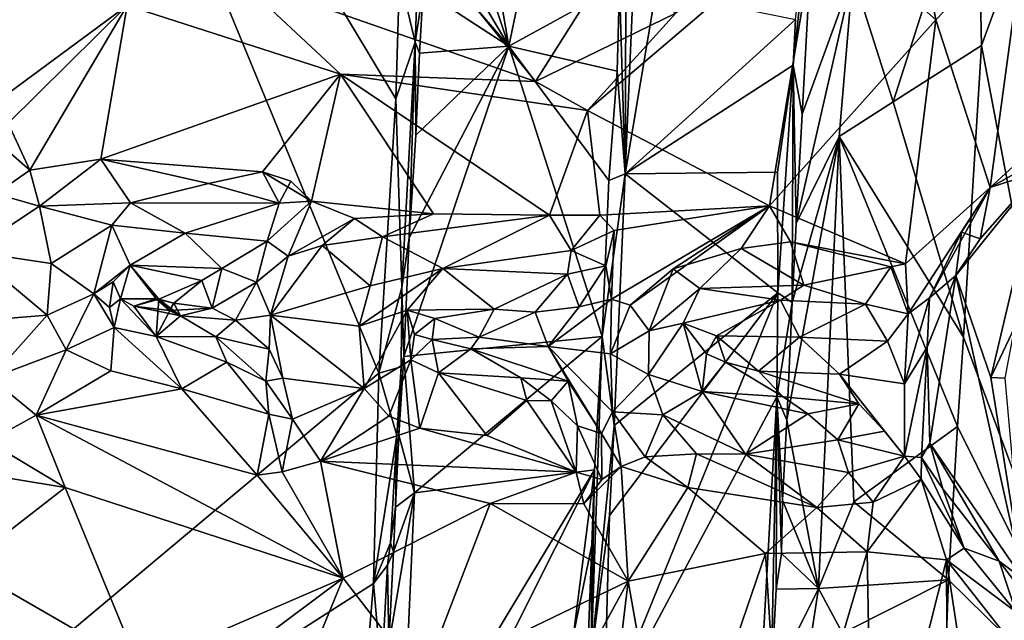
# Model space of a CAD drawing. Units: metres. Extents: x 23.8 to 32.3, y -6.2 to 19.6.
# Drawn here: x 28.5 to 30.4, y 4 to 5.2 of the extents above; entities that cross this region are included whole.
import ezdxf

# ---------------------------------------------------------------- set-up
doc = ezdxf.new("R2010")
doc.units = ezdxf.units.M

msp = doc.modelspace()

# ---------------------------------------------------------------- linework, layer by layer
at = {"layer": '1'}
for points in [[(27.1404, 2.8286, -1.2844), (28.3965, 6.3734, -1.3675), (29.1612, 4.521, -1.4657)], [(29.1612, 4.521, -1.4657), (28.3965, 6.3734, -1.3675), (29.1936, 5.0489, -1.4599)], [(28.3965, 6.3734, -1.3675), (29.2005, 5.2851, -1.4602), (29.1936, 5.0489, -1.4599)], [(29.4113, 5.1504, -1.3646), (29.2624, 5.5982, -1.3748), (29.2904, 5.8524, -1.3685)], [(29.4113, 5.1504, -1.3646), (29.2904, 5.8524, -1.3685), (29.5463, 5.797, -1.3759)], [(29.4113, 5.1504, -1.3646), (29.5463, 5.797, -1.3759), (29.6244, 5.2682, -1.3796)], [(29.255, 5.4149, -1.3747), (29.2624, 5.5982, -1.3748), (29.4113, 5.1504, -1.3646)], [(30.322, 5.1516, -1.386), (30.3133, 5.549, -1.3927), (30.4906, 5.6127, -1.2258)], [(30.322, 5.1516, -1.386), (30.4906, 5.6127, -1.2258), (30.5775, 3.8096, -1.0507)], [(29.9763, 5.0194, -1.3746), (29.9592, 5.1138, -1.4613), (30.0056, 5.547, -1.3719)], [(29.9592, 5.1138, -1.4613), (29.9638, 5.2018, -1.4646), (30.0056, 5.547, -1.3719)], [(30.0741, 5.2882, -1.3796), (29.9763, 5.0194, -1.3746), (30.0056, 5.547, -1.3719)], [(30.0741, 5.2882, -1.3796), (30.3133, 5.549, -1.3927), (30.1515, 5.0432, -1.4103)], [(30.1515, 5.0432, -1.4103), (30.3133, 5.549, -1.3927), (30.322, 5.1516, -1.386)], [(29.2311, 5.1581, -1.4413), (29.2005, 5.2851, -1.4602), (29.2454, 5.5159, -1.4491)], [(29.2462, 5.2582, -1.3757), (29.2311, 5.1581, -1.4413), (29.2454, 5.5159, -1.4491)], [(29.6354, 4.9044, -1.4779), (29.6376, 5.4088, -1.3867), (29.6584, 5.4395, -1.4754)], [(29.6354, 4.9044, -1.4779), (29.6584, 5.4395, -1.4754), (29.6946, 5.2573, -1.4843)], [(29.251, 5.3376, -1.3737), (29.255, 5.4149, -1.3747), (29.4113, 5.1504, -1.3646)], [(29.6244, 5.2682, -1.3796), (29.6376, 5.4088, -1.3867), (29.6354, 4.9044, -1.4779)], [(30.0057, 5.404, -0.6644), (30.2341, 5.2013, -0.6046), (30.1921, 5.4223, -0.5929)], [(30.1921, 5.4223, -0.5929), (30.2341, 5.2013, -0.6046), (30.4068, 5.3815, -0.4809)], [(29.7331, 5.2144, -0.7141), (29.5628, 5.0267, -0.7393), (30.0057, 5.404, -0.6644)], [(30.0057, 5.404, -0.6644), (29.5628, 5.0267, -0.7393), (29.9134, 4.843, -0.7147)], [(30.0057, 5.404, -0.6644), (29.9134, 4.843, -0.7147), (30.2341, 5.2013, -0.6046)], [(28.4271, 5.3803, -0.5342), (28.408, 5.0314, -0.5469), (28.6762, 5.229, -0.613)], [(30.4068, 5.3815, -0.4809), (30.2341, 5.2013, -0.6046), (30.3385, 4.8786, -0.5318)], [(30.4068, 5.3815, -0.4809), (30.3385, 4.8786, -0.5318), (30.5684, 5.088, -0.3251)], [(29.4113, 5.1504, -1.3646), (29.2462, 5.2582, -1.3757), (29.251, 5.3376, -1.3737)], [(29.3189, 5.2606, -0.6533), (29.463, 5.0823, -0.7148), (29.5957, 5.2928, -0.6704)], [(29.5957, 5.2928, -0.6704), (29.463, 5.0823, -0.7148), (29.7331, 5.2144, -0.7141)], [(28.6762, 5.229, -0.613), (29.087, 5.0966, -0.7044), (28.8874, 5.2834, -0.6279)], [(29.3189, 5.2606, -0.6533), (28.8874, 5.2834, -0.6279), (29.463, 5.0823, -0.7148)], [(28.8874, 5.2834, -0.6279), (29.087, 5.0966, -0.7044), (29.463, 5.0823, -0.7148)], [(29.1936, 5.0489, -1.4599), (29.2005, 5.2851, -1.4602), (29.2311, 5.1581, -1.4413)], [(29.9652, 4.8089, -1.3776), (30.0741, 5.2882, -1.3796), (30.0477, 4.9766, -1.3791)], [(29.9652, 4.8089, -1.3776), (29.9763, 5.0194, -1.3746), (30.0741, 5.2882, -1.3796)], [(30.0477, 4.9766, -1.3791), (30.0741, 5.2882, -1.3796), (30.1515, 5.0432, -1.4103)], [(29.2311, 5.1581, -1.4413), (29.2462, 5.2582, -1.3757), (29.2395, 5.1374, -1.3744)], [(29.2395, 5.1374, -1.3744), (29.2462, 5.2582, -1.3757), (29.4113, 5.1504, -1.3646)], [(29.4113, 5.1504, -1.3646), (29.6244, 5.2682, -1.3796), (29.6198, 5.1024, -1.3871)], [(29.6198, 5.1024, -1.3871), (29.6244, 5.2682, -1.3796), (29.6354, 4.9044, -1.4779)], [(29.6354, 4.9044, -1.4779), (29.6946, 5.2573, -1.4843), (29.9638, 5.2018, -1.4646)], [(28.408, 5.0314, -0.5469), (28.4468, 5.002, -0.5569), (28.6762, 5.229, -0.613)], [(28.6762, 5.229, -0.613), (28.4468, 5.002, -0.5569), (28.4886, 4.912, -0.5724)], [(28.6762, 5.229, -0.613), (28.4886, 4.912, -0.5724), (28.6252, 4.9329, -0.6088)], [(28.6762, 5.229, -0.613), (28.6252, 4.9329, -0.6088), (29.087, 5.0966, -0.7044)], [(29.463, 5.0823, -0.7148), (29.5628, 5.0267, -0.7393), (29.7331, 5.2144, -0.7141)], [(29.9592, 5.1138, -1.4613), (29.6354, 4.9044, -1.4779), (29.9638, 5.2018, -1.4646)], [(29.9134, 4.843, -0.7147), (30.1757, 4.7316, -0.619), (30.2341, 5.2013, -0.6046)], [(30.2341, 5.2013, -0.6046), (30.1757, 4.7316, -0.619), (30.3385, 4.8786, -0.5318)], [(29.2055, 4.6859, -1.4492), (29.1936, 5.0489, -1.4599), (29.2311, 5.1581, -1.4413)], [(29.2194, 4.7816, -1.3823), (29.2055, 4.6859, -1.4492), (29.2311, 5.1581, -1.4413)], [(29.2091, 4.5528, -1.3777), (29.2194, 4.7816, -1.3823), (29.4113, 5.1504, -1.3646)], [(29.2091, 4.5528, -1.3777), (29.4113, 5.1504, -1.3646), (29.5914, 4.5913, -1.3845)], [(29.2322, 4.9789, -1.3756), (29.2194, 4.7816, -1.3823), (29.2311, 5.1581, -1.4413)], [(29.2194, 4.7816, -1.3823), (29.2322, 4.9789, -1.3756), (29.4113, 5.1504, -1.3646)], [(29.2395, 5.1374, -1.3744), (29.2322, 4.9789, -1.3756), (29.2311, 5.1581, -1.4413)], [(29.2322, 4.9789, -1.3756), (29.2395, 5.1374, -1.3744), (29.4113, 5.1504, -1.3646)], [(29.5914, 4.5913, -1.3845), (29.4113, 5.1504, -1.3646), (29.6043, 4.892, -1.383)], [(29.6043, 4.892, -1.383), (29.4113, 5.1504, -1.3646), (29.6198, 5.1024, -1.3871)], [(30.1515, 5.0432, -1.4103), (30.322, 5.1516, -1.386), (30.2872, 4.5899, -1.3944)], [(30.2872, 4.5899, -1.3944), (30.322, 5.1516, -1.386), (30.5775, 3.8096, -1.0507)], [(29.6354, 4.9044, -1.4779), (29.6043, 4.892, -1.383), (29.6198, 5.1024, -1.3871)], [(29.6354, 4.9044, -1.4779), (29.9592, 5.1138, -1.4613), (29.9291, 4.9077, -1.4733)], [(29.9298, 4.6758, -1.4721), (29.9291, 4.9077, -1.4733), (29.9592, 5.1138, -1.4613)], [(29.9298, 4.6758, -1.4721), (29.9592, 5.1138, -1.4613), (29.957, 4.6567, -1.3783)], [(29.9592, 5.1138, -1.4613), (29.9652, 4.8089, -1.3776), (29.957, 4.6567, -1.3783)], [(29.9652, 4.8089, -1.3776), (29.9592, 5.1138, -1.4613), (29.9763, 5.0194, -1.3746)], [(28.6252, 4.9329, -0.6088), (28.9366, 4.9086, -0.6771), (29.087, 5.0966, -0.7044)], [(28.9366, 4.9086, -0.6771), (29.0316, 4.852, -0.6931), (29.087, 5.0966, -0.7044)], [(29.087, 5.0966, -0.7044), (29.0316, 4.852, -0.6931), (29.2664, 4.8279, -0.7237)], [(29.2664, 4.8279, -0.7237), (29.4896, 4.8251, -0.7317), (29.087, 5.0966, -0.7044)], [(29.5628, 5.0267, -0.7393), (29.087, 5.0966, -0.7044), (29.4896, 4.8251, -0.7317)], [(29.463, 5.0823, -0.7148), (29.087, 5.0966, -0.7044), (29.5628, 5.0267, -0.7393)], [(30.3385, 4.8786, -0.5318), (30.5373, 4.99, -0.2273), (30.5684, 5.088, -0.3251)], [(29.1612, 4.521, -1.4657), (29.1936, 5.0489, -1.4599), (29.2055, 4.6859, -1.4492)], [(29.5628, 5.0267, -0.7393), (29.4896, 4.8251, -0.7317), (29.5866, 4.8251, -0.7327)], [(29.5628, 5.0267, -0.7393), (29.5866, 4.8251, -0.7327), (29.9134, 4.843, -0.7147)], [(30.0477, 4.9766, -1.3791), (30.1515, 5.0432, -1.4103), (30.2872, 4.5899, -1.3944)], [(28.447, 4.9482, -0.5466), (28.4886, 4.912, -0.5724), (28.4468, 5.002, -0.5569)], [(30.3385, 4.8786, -0.5318), (30.4335, 4.909, -0.315), (30.5373, 4.99, -0.2273)], [(29.9471, 4.43, -1.3796), (29.957, 4.6567, -1.3783), (30.0477, 4.9766, -1.3791)], [(29.9471, 4.43, -1.3796), (30.0477, 4.9766, -1.3791), (30.0078, 4.1061, -1.3823)], [(30.0477, 4.9766, -1.3791), (29.957, 4.6567, -1.3783), (29.9652, 4.8089, -1.3776)], [(30.0078, 4.1061, -1.3823), (30.0477, 4.9766, -1.3791), (30.076, 4.2733, -1.4072)], [(30.076, 4.2733, -1.4072), (30.0477, 4.9766, -1.3791), (30.2757, 4.4183, -1.3974)], [(30.2757, 4.4183, -1.3974), (30.0477, 4.9766, -1.3791), (30.2872, 4.5899, -1.3944)], [(28.447, 4.9482, -0.5466), (28.4233, 4.8662, -0.5516), (28.4886, 4.912, -0.5724)], [(28.4886, 4.912, -0.5724), (28.5075, 4.8422, -0.5248), (28.6252, 4.9329, -0.6088)], [(28.6252, 4.9329, -0.6088), (28.5075, 4.8422, -0.5248), (28.6825, 4.8486, -0.5377)], [(28.9366, 4.9086, -0.6771), (28.6252, 4.9329, -0.6088), (28.8331, 4.886, -0.6425)], [(28.6252, 4.9329, -0.6088), (28.6825, 4.8486, -0.5377), (28.8331, 4.886, -0.6425)], [(28.4886, 4.912, -0.5724), (28.4233, 4.8662, -0.5516), (28.5075, 4.8422, -0.5248)], [(28.8331, 4.886, -0.6425), (28.9693, 4.8481, -0.6114), (28.9366, 4.9086, -0.6771)], [(28.9366, 4.9086, -0.6771), (28.9693, 4.8481, -0.6114), (28.9913, 4.8904, -0.6715)], [(28.9366, 4.9086, -0.6771), (28.9913, 4.8904, -0.6715), (29.0316, 4.852, -0.6931)], [(29.6146, 4.4198, -1.4798), (29.5914, 4.5913, -1.3845), (29.6354, 4.9044, -1.4779)], [(29.5914, 4.5913, -1.3845), (29.6043, 4.892, -1.383), (29.6354, 4.9044, -1.4779)], [(29.6146, 4.4198, -1.4798), (29.6354, 4.9044, -1.4779), (29.9298, 4.6758, -1.4721)], [(29.9298, 4.6758, -1.4721), (29.6354, 4.9044, -1.4779), (29.9291, 4.9077, -1.4733)], [(30.4335, 4.909, -0.315), (30.2725, 4.7089, -0.4239), (30.3401, 4.5122, -0.3604)], [(30.3194, 4.7794, -0.3989), (30.2725, 4.7089, -0.4239), (30.4335, 4.909, -0.315)], [(30.3385, 4.8786, -0.5318), (30.3194, 4.7794, -0.3989), (30.4335, 4.909, -0.315)], [(30.3401, 4.5122, -0.3604), (30.3859, 4.6099, -0.3015), (30.4335, 4.909, -0.315)], [(28.8331, 4.886, -0.6425), (28.6825, 4.8486, -0.5377), (28.9693, 4.8481, -0.6114)], [(28.9913, 4.8904, -0.6715), (28.9693, 4.8481, -0.6114), (29.0316, 4.852, -0.6931)], [(30.3385, 4.8786, -0.5318), (30.1757, 4.7316, -0.619), (30.1808, 4.6354, -0.6242)], [(30.3385, 4.8786, -0.5318), (30.1808, 4.6354, -0.6242), (30.2218, 4.666, -0.587)], [(30.3385, 4.8786, -0.5318), (30.2218, 4.666, -0.587), (30.2836, 4.7923, -0.5481)], [(30.2836, 4.7923, -0.5481), (30.3194, 4.7794, -0.3989), (30.3385, 4.8786, -0.5318)], [(28.4233, 4.8662, -0.5516), (28.3752, 4.7551, -0.5398), (28.5075, 4.8422, -0.5248)], [(28.5075, 4.8422, -0.5248), (28.3752, 4.7551, -0.5398), (28.5299, 4.7322, -0.4546)], [(28.6825, 4.8486, -0.5377), (28.5075, 4.8422, -0.5248), (28.6468, 4.8059, -0.4752)], [(28.5075, 4.8422, -0.5248), (28.5299, 4.7322, -0.4546), (28.6468, 4.8059, -0.4752)], [(28.6825, 4.8486, -0.5377), (28.6468, 4.8059, -0.4752), (28.7879, 4.7903, -0.5077)], [(28.6825, 4.8486, -0.5377), (28.7879, 4.7903, -0.5077), (28.9693, 4.8481, -0.6114)], [(28.9693, 4.8481, -0.6114), (28.7879, 4.7903, -0.5077), (28.9456, 4.775, -0.5841)], [(28.9693, 4.8481, -0.6114), (28.9456, 4.775, -0.5841), (29.0316, 4.852, -0.6931)], [(28.9456, 4.775, -0.5841), (28.9862, 4.7463, -0.6829), (29.0316, 4.852, -0.6931)], [(29.0316, 4.852, -0.6931), (28.9862, 4.7463, -0.6829), (29.1142, 4.8188, -0.7026)], [(29.0316, 4.852, -0.6931), (29.1142, 4.8188, -0.7026), (29.2664, 4.8279, -0.7237)], [(29.5866, 4.8251, -0.7327), (29.6143, 4.7955, -0.7335), (29.9134, 4.843, -0.7147)], [(29.6089, 4.6633, -0.737), (29.6453, 4.652, -0.7224), (29.9134, 4.843, -0.7147)], [(29.6143, 4.7955, -0.7335), (29.6089, 4.6633, -0.737), (29.9134, 4.843, -0.7147)], [(29.9134, 4.843, -0.7147), (29.6453, 4.652, -0.7224), (29.7281, 4.722, -0.7094)], [(29.9134, 4.843, -0.7147), (29.7281, 4.722, -0.7094), (29.8592, 4.7611, -0.7054)], [(29.9134, 4.843, -0.7147), (29.8592, 4.7611, -0.7054), (29.9537, 4.7739, -0.6959)], [(29.9134, 4.843, -0.7147), (29.9537, 4.7739, -0.6959), (30.1757, 4.7316, -0.619)], [(28.9862, 4.7463, -0.6829), (29.0521, 4.7667, -0.6874), (29.1142, 4.8188, -0.7026)], [(29.1142, 4.8188, -0.7026), (29.0521, 4.7667, -0.6874), (29.1681, 4.7834, -0.6747)], [(29.1142, 4.8188, -0.7026), (29.1681, 4.7834, -0.6747), (29.2664, 4.8279, -0.7237)], [(29.2664, 4.8279, -0.7237), (29.1681, 4.7834, -0.6747), (29.4896, 4.8251, -0.7317)], [(29.1681, 4.7834, -0.6747), (29.2843, 4.7227, -0.585), (29.4896, 4.8251, -0.7317)], [(29.4896, 4.8251, -0.7317), (29.2843, 4.7227, -0.585), (29.5317, 4.7571, -0.6441)], [(29.4896, 4.8251, -0.7317), (29.5317, 4.7571, -0.6441), (29.5866, 4.8251, -0.7327)], [(29.6143, 4.7955, -0.7335), (29.5866, 4.8251, -0.7327), (29.5317, 4.7571, -0.6441)], [(28.6468, 4.8059, -0.4752), (28.5299, 4.7322, -0.4546), (28.612, 4.6739, -0.4535)], [(28.6468, 4.8059, -0.4752), (28.612, 4.6739, -0.4535), (28.6818, 4.7286, -0.4719)], [(28.6468, 4.8059, -0.4752), (28.6818, 4.7286, -0.4719), (28.7879, 4.7903, -0.5077)], [(28.7879, 4.7903, -0.5077), (28.6818, 4.7286, -0.4719), (28.8584, 4.7223, -0.5322)], [(28.7879, 4.7903, -0.5077), (28.8584, 4.7223, -0.5322), (28.9456, 4.775, -0.5841)], [(29.0521, 4.7667, -0.6874), (29.1443, 4.6891, -0.5813), (29.1681, 4.7834, -0.6747)], [(29.1443, 4.6891, -0.5813), (29.2843, 4.7227, -0.585), (29.1681, 4.7834, -0.6747)], [(29.2194, 4.7816, -1.3823), (29.2091, 4.5528, -1.3777), (29.2055, 4.6859, -1.4492)], [(29.5317, 4.7571, -0.6441), (29.598, 4.7278, -0.7232), (29.6143, 4.7955, -0.7335)], [(29.6143, 4.7955, -0.7335), (29.598, 4.7278, -0.7232), (29.6089, 4.6633, -0.737)], [(30.2836, 4.7923, -0.5481), (30.2218, 4.666, -0.587), (30.2725, 4.7089, -0.4239)], [(30.2725, 4.7089, -0.4239), (30.3194, 4.7794, -0.3989), (30.2836, 4.7923, -0.5481)], [(28.8584, 4.7223, -0.5322), (28.9253, 4.6964, -0.6648), (28.9456, 4.775, -0.5841)], [(28.9253, 4.6964, -0.6648), (28.9862, 4.7463, -0.6829), (28.9456, 4.775, -0.5841)], [(28.9862, 4.7463, -0.6829), (28.952, 4.6328, -0.6735), (29.0521, 4.7667, -0.6874)], [(29.0521, 4.7667, -0.6874), (28.952, 4.6328, -0.6735), (29.1443, 4.6891, -0.5813)], [(29.7281, 4.722, -0.7094), (29.7791, 4.6838, -0.6166), (29.8592, 4.7611, -0.7054)], [(29.7791, 4.6838, -0.6166), (29.9794, 4.6902, -0.5775), (29.8592, 4.7611, -0.7054)], [(29.8592, 4.7611, -0.7054), (29.9794, 4.6902, -0.5775), (29.9537, 4.7739, -0.6959)], [(29.9537, 4.7739, -0.6959), (29.9794, 4.6902, -0.5775), (30.147, 4.7257, -0.6167)], [(30.1757, 4.7316, -0.619), (29.9537, 4.7739, -0.6959), (30.147, 4.7257, -0.6167)], [(28.3752, 4.7551, -0.5398), (28.3719, 4.6204, -0.5333), (28.5222, 4.6325, -0.4537)], [(28.3752, 4.7551, -0.5398), (28.5222, 4.6325, -0.4537), (28.5299, 4.7322, -0.4546)], [(28.9253, 4.6964, -0.6648), (28.952, 4.6328, -0.6735), (28.9862, 4.7463, -0.6829)], [(29.5317, 4.7571, -0.6441), (29.2843, 4.7227, -0.585), (29.5246, 4.7112, -0.6308)], [(29.5246, 4.7112, -0.6308), (29.598, 4.7278, -0.7232), (29.5317, 4.7571, -0.6441)], [(28.5299, 4.7322, -0.4546), (28.5222, 4.6325, -0.4537), (28.612, 4.6739, -0.4535)], [(28.6818, 4.7286, -0.4719), (28.612, 4.6739, -0.4535), (28.6491, 4.6965, -0.4787)], [(28.6491, 4.6965, -0.4787), (28.6631, 4.6637, -0.5576), (28.6818, 4.7286, -0.4719)], [(28.6631, 4.6637, -0.5576), (28.7319, 4.6638, -0.5802), (28.6818, 4.7286, -0.4719)], [(28.7319, 4.6638, -0.5802), (28.7369, 4.6633, -0.5729), (28.6818, 4.7286, -0.4719)], [(28.6818, 4.7286, -0.4719), (28.7369, 4.6633, -0.5729), (28.82, 4.6995, -0.5323)], [(28.8584, 4.7223, -0.5322), (28.6818, 4.7286, -0.4719), (28.82, 4.6995, -0.5323)], [(29.5246, 4.7112, -0.6308), (29.5469, 4.6483, -0.7252), (29.598, 4.7278, -0.7232)], [(29.598, 4.7278, -0.7232), (29.5469, 4.6483, -0.7252), (29.6089, 4.6633, -0.737)], [(29.9794, 4.6902, -0.5775), (30.0983, 4.6539, -0.577), (30.147, 4.7257, -0.6167)], [(30.147, 4.7257, -0.6167), (30.0983, 4.6539, -0.577), (30.1808, 4.6354, -0.6242)], [(30.147, 4.7257, -0.6167), (30.1808, 4.6354, -0.6242), (30.1757, 4.7316, -0.619)], [(28.82, 4.6995, -0.5323), (28.8398, 4.6461, -0.6468), (28.8584, 4.7223, -0.5322)], [(28.8584, 4.7223, -0.5322), (28.8398, 4.6461, -0.6468), (28.9253, 4.6964, -0.6648)], [(29.1443, 4.6891, -0.5813), (29.1232, 4.6115, -0.5591), (29.2843, 4.7227, -0.585)], [(29.1232, 4.6115, -0.5591), (29.2157, 4.6422, -0.5652), (29.2843, 4.7227, -0.585)], [(29.2843, 4.7227, -0.585), (29.2157, 4.6422, -0.5652), (29.383, 4.6438, -0.594)], [(29.2843, 4.7227, -0.585), (29.383, 4.6438, -0.594), (29.5246, 4.7112, -0.6308)], [(29.383, 4.6438, -0.594), (29.4624, 4.638, -0.6372), (29.5246, 4.7112, -0.6308)], [(29.4624, 4.638, -0.6372), (29.5469, 4.6483, -0.7252), (29.5246, 4.7112, -0.6308)], [(29.7281, 4.722, -0.7094), (29.6453, 4.652, -0.7224), (29.682, 4.6021, -0.6126)], [(29.7281, 4.722, -0.7094), (29.682, 4.6021, -0.6126), (29.7791, 4.6838, -0.6166)], [(30.2174, 4.5711, -0.4606), (30.2225, 4.3862, -0.4349), (30.2725, 4.7089, -0.4239)], [(30.2218, 4.666, -0.587), (30.2174, 4.5711, -0.4606), (30.2725, 4.7089, -0.4239)], [(30.2725, 4.7089, -0.4239), (30.2225, 4.3862, -0.4349), (30.4019, 4.1238, -0.287)], [(30.2725, 4.7089, -0.4239), (30.4019, 4.1238, -0.287), (30.3401, 4.5122, -0.3604)], [(28.6491, 4.6965, -0.4787), (28.612, 4.6739, -0.4535), (28.642, 4.6471, -0.4809)], [(28.642, 4.6471, -0.4809), (28.6631, 4.6637, -0.5576), (28.6491, 4.6965, -0.4787)], [(28.7369, 4.6633, -0.5729), (28.7661, 4.6559, -0.5843), (28.82, 4.6995, -0.5323)], [(28.82, 4.6995, -0.5323), (28.7661, 4.6559, -0.5843), (28.8398, 4.6461, -0.6468)], [(28.9253, 4.6964, -0.6648), (28.8398, 4.6461, -0.6468), (28.8852, 4.6226, -0.668)], [(28.9253, 4.6964, -0.6648), (28.8852, 4.6226, -0.668), (28.952, 4.6328, -0.6735)], [(28.952, 4.6328, -0.6735), (29.1232, 4.6115, -0.5591), (29.1443, 4.6891, -0.5813)], [(29.204, 4.5331, -1.444), (29.1612, 4.521, -1.4657), (29.2055, 4.6859, -1.4492)], [(29.2091, 4.5528, -1.3777), (29.204, 4.5331, -1.444), (29.2055, 4.6859, -1.4492)], [(29.7791, 4.6838, -0.6166), (29.9347, 4.6611, -0.5646), (29.9794, 4.6902, -0.5775)], [(29.9794, 4.6902, -0.5775), (29.9347, 4.6611, -0.5646), (30.0983, 4.6539, -0.577)], [(28.612, 4.6739, -0.4535), (28.5222, 4.6325, -0.4537), (28.5584, 4.5655, -0.4684)], [(28.612, 4.6739, -0.4535), (28.5584, 4.5655, -0.4684), (28.6512, 4.609, -0.4711)], [(28.642, 4.6471, -0.4809), (28.612, 4.6739, -0.4535), (28.6512, 4.609, -0.4711)], [(29.5944, 3.8512, -1.4902), (29.6055, 4.247, -1.489), (29.9298, 4.6758, -1.4721)], [(29.5944, 3.8512, -1.4902), (29.9298, 4.6758, -1.4721), (29.9277, 4.4751, -1.466)], [(29.6055, 4.247, -1.489), (29.6146, 4.4198, -1.4798), (29.9298, 4.6758, -1.4721)], [(29.7791, 4.6838, -0.6166), (29.682, 4.6021, -0.6126), (29.7474, 4.6172, -0.5857)], [(29.7791, 4.6838, -0.6166), (29.7474, 4.6172, -0.5857), (29.9347, 4.6611, -0.5646)], [(29.9277, 4.4751, -1.466), (29.9298, 4.6758, -1.4721), (29.957, 4.6567, -1.3783)], [(30.1808, 4.6354, -0.6242), (30.1739, 4.5005, -0.6209), (30.2218, 4.666, -0.587)], [(30.1739, 4.5005, -0.6209), (30.2174, 4.5711, -0.4606), (30.2218, 4.666, -0.587)], [(28.6631, 4.6637, -0.5576), (28.642, 4.6471, -0.4809), (28.6512, 4.609, -0.4711)], [(28.6512, 4.609, -0.4711), (28.7319, 4.5913, -0.4965), (28.6631, 4.6637, -0.5576)], [(28.6631, 4.6637, -0.5576), (28.6893, 4.6499, -0.5824), (28.7319, 4.6638, -0.5802)], [(28.6893, 4.6499, -0.5824), (28.6631, 4.6637, -0.5576), (28.7319, 4.5913, -0.4965)], [(28.7319, 4.6638, -0.5802), (28.6893, 4.6499, -0.5824), (28.7575, 4.6414, -0.5957)], [(28.7369, 4.6633, -0.5729), (28.6893, 4.6499, -0.5824), (28.7319, 4.5913, -0.4965)], [(28.7787, 4.6315, -0.579), (28.6893, 4.6499, -0.5824), (28.7369, 4.6633, -0.5729)], [(28.7787, 4.6315, -0.579), (28.7575, 4.6414, -0.5957), (28.6893, 4.6499, -0.5824)], [(28.7319, 4.6638, -0.5802), (28.7575, 4.6414, -0.5957), (28.7661, 4.6559, -0.5843)], [(28.7319, 4.6638, -0.5802), (28.7661, 4.6559, -0.5843), (28.7787, 4.6315, -0.579)], [(28.7787, 4.6315, -0.579), (28.7369, 4.6633, -0.5729), (28.7319, 4.6638, -0.5802)], [(28.7369, 4.6633, -0.5729), (28.7319, 4.5913, -0.4965), (28.7661, 4.6559, -0.5843)], [(28.7661, 4.6559, -0.5843), (28.7319, 4.5913, -0.4965), (28.7787, 4.6315, -0.579)], [(28.7575, 4.6414, -0.5957), (28.8398, 4.6461, -0.6468), (28.7661, 4.6559, -0.5843)], [(29.4624, 4.638, -0.6372), (29.487, 4.5722, -0.7424), (29.5469, 4.6483, -0.7252)], [(29.487, 4.5722, -0.7424), (29.6073, 4.5583, -0.711), (29.6089, 4.6633, -0.737)], [(29.5469, 4.6483, -0.7252), (29.487, 4.5722, -0.7424), (29.6089, 4.6633, -0.737)], [(29.6089, 4.6633, -0.737), (29.6073, 4.5583, -0.711), (29.6453, 4.652, -0.7224)], [(29.6453, 4.652, -0.7224), (29.6073, 4.5583, -0.711), (29.682, 4.6021, -0.6126)], [(29.7474, 4.6172, -0.5857), (29.8116, 4.5926, -0.5846), (29.9347, 4.6611, -0.5646)], [(29.8116, 4.5926, -0.5846), (29.9711, 4.5899, -0.5749), (29.9347, 4.6611, -0.5646)], [(29.9471, 4.43, -1.3796), (29.9277, 4.4751, -1.466), (29.957, 4.6567, -1.3783)], [(29.9347, 4.6611, -0.5646), (29.9711, 4.5899, -0.5749), (30.0983, 4.6539, -0.577)], [(30.0983, 4.6539, -0.577), (29.9711, 4.5899, -0.5749), (30.1407, 4.5823, -0.6339)], [(30.0983, 4.6539, -0.577), (30.1407, 4.5823, -0.6339), (30.1808, 4.6354, -0.6242)], [(28.3719, 4.6204, -0.5333), (28.4133, 4.5113, -0.5489), (28.5222, 4.6325, -0.4537)], [(28.5222, 4.6325, -0.4537), (28.4133, 4.5113, -0.5489), (28.5584, 4.5655, -0.4684)], [(28.7787, 4.6315, -0.579), (28.7319, 4.5913, -0.4965), (28.8468, 4.5907, -0.5417)], [(28.7575, 4.6414, -0.5957), (28.7787, 4.6315, -0.579), (28.8398, 4.6461, -0.6468)], [(28.8398, 4.6461, -0.6468), (28.7787, 4.6315, -0.579), (28.8852, 4.6226, -0.668)], [(28.7787, 4.6315, -0.579), (28.8468, 4.5907, -0.5417), (28.8852, 4.6226, -0.668)], [(28.8852, 4.6226, -0.668), (28.9495, 4.5669, -0.6751), (28.952, 4.6328, -0.6735)], [(28.9495, 4.5669, -0.6751), (28.9761, 4.5113, -0.6574), (28.952, 4.6328, -0.6735)], [(28.952, 4.6328, -0.6735), (28.9761, 4.5113, -0.6574), (29.1326, 4.4914, -0.5649)], [(28.952, 4.6328, -0.6735), (29.1326, 4.4914, -0.5649), (29.1232, 4.6115, -0.5591)], [(29.1232, 4.6115, -0.5591), (29.1326, 4.4914, -0.5649), (29.2157, 4.6422, -0.5652)], [(29.1326, 4.4914, -0.5649), (29.2227, 4.5468, -0.57), (29.2157, 4.6422, -0.5652)], [(29.2157, 4.6422, -0.5652), (29.2691, 4.6258, -0.597), (29.383, 4.6438, -0.594)], [(29.2157, 4.6422, -0.5652), (29.2227, 4.5468, -0.57), (29.2297, 4.595, -0.5825)], [(29.2157, 4.6422, -0.5652), (29.2297, 4.595, -0.5825), (29.2691, 4.6258, -0.597)], [(29.2691, 4.6258, -0.597), (29.3541, 4.5902, -0.6515), (29.383, 4.6438, -0.594)], [(29.383, 4.6438, -0.594), (29.3541, 4.5902, -0.6515), (29.4624, 4.638, -0.6372)], [(29.3541, 4.5902, -0.6515), (29.487, 4.5722, -0.7424), (29.4624, 4.638, -0.6372)], [(30.1407, 4.5823, -0.6339), (30.1739, 4.5005, -0.6209), (30.1808, 4.6354, -0.6242)], [(28.5584, 4.5655, -0.4684), (28.6448, 4.5251, -0.4861), (28.6512, 4.609, -0.4711)], [(28.6512, 4.609, -0.4711), (28.6448, 4.5251, -0.4861), (28.7816, 4.4907, -0.5142)], [(28.6512, 4.609, -0.4711), (28.7816, 4.4907, -0.5142), (28.7319, 4.5913, -0.4965)], [(28.9495, 4.5669, -0.6751), (28.8852, 4.6226, -0.668), (28.8468, 4.5907, -0.5417)], [(29.2297, 4.595, -0.5825), (29.2637, 4.5857, -0.645), (29.2691, 4.6258, -0.597)], [(29.2691, 4.6258, -0.597), (29.2637, 4.5857, -0.645), (29.3541, 4.5902, -0.6515)], [(29.682, 4.6021, -0.6126), (29.6804, 4.518, -0.592), (29.7474, 4.6172, -0.5857)], [(29.7474, 4.6172, -0.5857), (29.6804, 4.518, -0.592), (29.7836, 4.4854, -0.5754)], [(29.7474, 4.6172, -0.5857), (29.7836, 4.4854, -0.5754), (29.7922, 4.5581, -0.5964)], [(29.8116, 4.5926, -0.5846), (29.7474, 4.6172, -0.5857), (29.7922, 4.5581, -0.5964)], [(30.3401, 4.5122, -0.3604), (30.3675, 4.5109, -0.3106), (30.3859, 4.6099, -0.3015)], [(28.7319, 4.5913, -0.4965), (28.7816, 4.4907, -0.5142), (28.8685, 4.5423, -0.5266)], [(28.8468, 4.5907, -0.5417), (28.7319, 4.5913, -0.4965), (28.8685, 4.5423, -0.5266)], [(28.8468, 4.5907, -0.5417), (28.8685, 4.5423, -0.5266), (28.9436, 4.5056, -0.5907)], [(28.9495, 4.5669, -0.6751), (28.8468, 4.5907, -0.5417), (28.9436, 4.5056, -0.5907)], [(29.5914, 4.5913, -1.3845), (29.2294, 4.2905, -1.376), (29.2091, 4.5528, -1.3777)], [(29.2297, 4.595, -0.5825), (29.2227, 4.5468, -0.57), (29.2637, 4.5857, -0.645)], [(29.5767, 4.3344, -1.3888), (29.2294, 4.2905, -1.376), (29.5914, 4.5913, -1.3845)], [(29.3541, 4.5902, -0.6515), (29.2637, 4.5857, -0.645), (29.3384, 4.5674, -0.6313)], [(29.3541, 4.5902, -0.6515), (29.3384, 4.5674, -0.6313), (29.487, 4.5722, -0.7424)], [(29.5767, 4.3344, -1.3888), (29.5914, 4.5913, -1.3845), (29.5698, 3.9757, -1.4506)], [(29.5698, 3.9757, -1.4506), (29.5914, 4.5913, -1.3845), (29.6146, 4.4198, -1.4798)], [(29.6073, 4.5583, -0.711), (29.6804, 4.518, -0.592), (29.682, 4.6021, -0.6126)], [(29.8116, 4.5926, -0.5846), (29.7922, 4.5581, -0.5964), (29.8287, 4.5422, -0.6415)], [(29.8116, 4.5926, -0.5846), (29.8921, 4.5249, -0.6487), (29.9711, 4.5899, -0.5749)], [(29.8921, 4.5249, -0.6487), (29.8116, 4.5926, -0.5846), (29.8287, 4.5422, -0.6415)], [(29.2637, 4.5857, -0.645), (29.2227, 4.5468, -0.57), (29.2758, 4.5217, -0.5757)], [(29.2637, 4.5857, -0.645), (29.2758, 4.5217, -0.5757), (29.3384, 4.5674, -0.6313)], [(29.487, 4.5722, -0.7424), (29.3384, 4.5674, -0.6313), (29.5256, 4.5056, -0.7211)], [(29.487, 4.5722, -0.7424), (29.6111, 4.4461, -0.7169), (29.6073, 4.5583, -0.711)], [(29.5896, 4.4048, -0.7163), (29.487, 4.5722, -0.7424), (29.5256, 4.5056, -0.7211)], [(29.487, 4.5722, -0.7424), (29.5896, 4.4048, -0.7163), (29.6111, 4.4461, -0.7169)], [(29.9711, 4.5899, -0.5749), (29.8921, 4.5249, -0.6487), (30.0486, 4.5192, -0.6699)], [(29.9711, 4.5899, -0.5749), (30.0486, 4.5192, -0.6699), (30.1407, 4.5823, -0.6339)], [(30.0486, 4.5192, -0.6699), (30.1739, 4.5005, -0.6209), (30.1407, 4.5823, -0.6339)], [(30.1739, 4.5005, -0.6209), (30.1738, 4.3608, -0.6148), (30.2174, 4.5711, -0.4606)], [(30.2174, 4.5711, -0.4606), (30.1738, 4.3608, -0.6148), (30.2066, 4.3581, -0.5847)], [(30.2174, 4.5711, -0.4606), (30.2066, 4.3581, -0.5847), (30.2225, 4.3862, -0.4349)], [(30.2757, 4.4183, -1.3974), (30.2872, 4.5899, -1.3944), (30.5775, 3.8096, -1.0507)], [(28.5584, 4.5655, -0.4684), (28.4133, 4.5113, -0.5489), (28.5007, 4.4401, -0.5722)], [(28.5584, 4.5655, -0.4684), (28.5007, 4.4401, -0.5722), (28.6448, 4.5251, -0.4861)], [(28.9495, 4.5669, -0.6751), (28.9436, 4.5056, -0.5907), (28.9761, 4.5113, -0.6574)], [(29.2091, 4.5528, -1.3777), (29.1993, 4.4013, -1.3838), (29.204, 4.5331, -1.444)], [(29.2294, 4.2905, -1.376), (29.1993, 4.4013, -1.3838), (29.2091, 4.5528, -1.3777)], [(29.3384, 4.5674, -0.6313), (29.2758, 4.5217, -0.5757), (29.4347, 4.512, -0.6071)], [(29.5256, 4.5056, -0.7211), (29.3384, 4.5674, -0.6313), (29.4347, 4.512, -0.6071)], [(29.6073, 4.5583, -0.711), (29.6111, 4.4461, -0.7169), (29.6804, 4.518, -0.592)], [(29.7922, 4.5581, -0.5964), (29.7836, 4.4854, -0.5754), (29.8287, 4.5422, -0.6415)], [(28.8685, 4.5423, -0.5266), (28.7816, 4.4907, -0.5142), (28.9494, 4.4417, -0.5798)], [(28.9436, 4.5056, -0.5907), (28.8685, 4.5423, -0.5266), (28.9494, 4.4417, -0.5798)], [(29.1326, 4.4914, -0.5649), (29.1803, 4.438, -0.5781), (29.2227, 4.5468, -0.57)], [(29.1803, 4.438, -0.5781), (29.2397, 4.4147, -0.5874), (29.2227, 4.5468, -0.57)], [(29.2227, 4.5468, -0.57), (29.2397, 4.4147, -0.5874), (29.2758, 4.5217, -0.5757)], [(29.7836, 4.4854, -0.5754), (29.9396, 4.4751, -0.5845), (29.8287, 4.5422, -0.6415)], [(29.8921, 4.5249, -0.6487), (29.8287, 4.5422, -0.6415), (29.9396, 4.4751, -0.5845)], [(27.1404, 2.8286, -1.2844), (29.1612, 4.521, -1.4657), (29.151, 4.1155, -1.4661)], [(28.6448, 4.5251, -0.4861), (28.5007, 4.4401, -0.5722), (28.7816, 4.4907, -0.5142)], [(29.151, 4.1155, -1.4661), (29.1612, 4.521, -1.4657), (29.1955, 4.4011, -1.4449)], [(29.1955, 4.4011, -1.4449), (29.1612, 4.521, -1.4657), (29.204, 4.5331, -1.444)], [(29.1993, 4.4013, -1.3838), (29.1955, 4.4011, -1.4449), (29.204, 4.5331, -1.444)], [(29.2758, 4.5217, -0.5757), (29.2397, 4.4147, -0.5874), (29.3692, 4.4006, -0.5937)], [(29.2758, 4.5217, -0.5757), (29.3692, 4.4006, -0.5937), (29.4459, 4.4679, -0.5899)], [(29.4347, 4.512, -0.6071), (29.2758, 4.5217, -0.5757), (29.4459, 4.4679, -0.5899)], [(29.6804, 4.518, -0.592), (29.6111, 4.4461, -0.7169), (29.7078, 4.4404, -0.6007)], [(29.6804, 4.518, -0.592), (29.7078, 4.4404, -0.6007), (29.7836, 4.4854, -0.5754)], [(29.8921, 4.5249, -0.6487), (29.9396, 4.4751, -0.5845), (30.0854, 4.4617, -0.6292)], [(29.8921, 4.5249, -0.6487), (30.0854, 4.4617, -0.6292), (30.0486, 4.5192, -0.6699)], [(30.0486, 4.5192, -0.6699), (30.0854, 4.4617, -0.6292), (30.1348, 4.409, -0.6182)], [(30.0486, 4.5192, -0.6699), (30.1348, 4.409, -0.6182), (30.1738, 4.3608, -0.6148)], [(30.0486, 4.5192, -0.6699), (30.1738, 4.3608, -0.6148), (30.1739, 4.5005, -0.6209)], [(28.4133, 4.5113, -0.5489), (28.4084, 4.3894, -0.5421), (28.5007, 4.4401, -0.5722)], [(28.9761, 4.5113, -0.6574), (28.9436, 4.5056, -0.5907), (28.9946, 4.4323, -0.672)], [(28.9436, 4.5056, -0.5907), (28.9494, 4.4417, -0.5798), (28.9946, 4.4323, -0.672)], [(28.9761, 4.5113, -0.6574), (28.9946, 4.4323, -0.672), (29.1326, 4.4914, -0.5649)], [(29.4347, 4.512, -0.6071), (29.4459, 4.4679, -0.5899), (29.4927, 4.4673, -0.619)], [(29.4347, 4.512, -0.6071), (29.4927, 4.4673, -0.619), (29.5256, 4.5056, -0.7211)], [(29.5256, 4.5056, -0.7211), (29.4927, 4.4673, -0.619), (29.5437, 4.4196, -0.6486)], [(29.5256, 4.5056, -0.7211), (29.5437, 4.4196, -0.6486), (29.5896, 4.4048, -0.7163)], [(30.3675, 4.5109, -0.3106), (30.3401, 4.5122, -0.3604), (30.4019, 4.1238, -0.287)], [(28.5007, 4.4401, -0.5722), (28.9264, 4.3246, -0.6538), (28.7816, 4.4907, -0.5142)], [(28.7816, 4.4907, -0.5142), (28.9264, 4.3246, -0.6538), (28.9494, 4.4417, -0.5798)], [(28.9946, 4.4323, -0.672), (29.0483, 4.3516, -0.6895), (29.1326, 4.4914, -0.5649)], [(29.1326, 4.4914, -0.5649), (29.0483, 4.3516, -0.6895), (29.1803, 4.438, -0.5781)], [(29.7836, 4.4854, -0.5754), (29.7078, 4.4404, -0.6007), (29.8676, 4.3649, -0.5903)], [(29.7836, 4.4854, -0.5754), (29.8676, 4.3649, -0.5903), (29.9874, 4.4423, -0.5623)], [(29.9396, 4.4751, -0.5845), (29.7836, 4.4854, -0.5754), (29.9874, 4.4423, -0.5623)], [(29.4459, 4.4679, -0.5899), (29.3692, 4.4006, -0.5937), (29.5409, 4.3303, -0.651)], [(29.4459, 4.4679, -0.5899), (29.5409, 4.3303, -0.651), (29.4927, 4.4673, -0.619)], [(29.4927, 4.4673, -0.619), (29.5409, 4.3303, -0.651), (29.5437, 4.4196, -0.6486)], [(29.9028, 4.0283, -1.471), (29.5944, 3.8512, -1.4902), (29.9277, 4.4751, -1.466)], [(29.9028, 4.0283, -1.471), (29.9277, 4.4751, -1.466), (29.917, 3.9229, -1.386)], [(29.917, 3.9229, -1.386), (29.9277, 4.4751, -1.466), (29.9266, 4.1051, -1.3822)], [(29.9266, 4.1051, -1.3822), (29.9277, 4.4751, -1.466), (29.9368, 4.1734, -1.3772)], [(29.9368, 4.1734, -1.3772), (29.9277, 4.4751, -1.466), (29.9385, 4.2762, -1.3807)], [(29.9385, 4.2762, -1.3807), (29.9277, 4.4751, -1.466), (29.9471, 4.43, -1.3796)], [(30.0854, 4.4617, -0.6292), (29.9396, 4.4751, -0.5845), (29.9874, 4.4423, -0.5623)], [(29.9874, 4.4423, -0.5623), (30.045, 4.3922, -0.5618), (30.0854, 4.4617, -0.6292)], [(30.0854, 4.4617, -0.6292), (30.045, 4.3922, -0.5618), (30.1348, 4.409, -0.6182)], [(28.5007, 4.4401, -0.5722), (28.4084, 4.3894, -0.5421), (28.5569, 4.3006, -0.6035)], [(28.5007, 4.4401, -0.5722), (28.5569, 4.3006, -0.6035), (29.0923, 4.126, -0.7152)], [(28.5007, 4.4401, -0.5722), (29.0923, 4.126, -0.7152), (28.9264, 4.3246, -0.6538)], [(28.9494, 4.4417, -0.5798), (28.9264, 4.3246, -0.6538), (28.9746, 4.3307, -0.671)], [(28.9494, 4.4417, -0.5798), (28.9746, 4.3307, -0.671), (28.9946, 4.4323, -0.672)], [(29.5896, 4.4048, -0.7163), (29.6281, 4.3412, -0.7251), (29.6111, 4.4461, -0.7169)], [(29.6111, 4.4461, -0.7169), (29.6281, 4.3412, -0.7251), (29.6742, 4.36, -0.6979)], [(29.6111, 4.4461, -0.7169), (29.6742, 4.36, -0.6979), (29.7078, 4.4404, -0.6007)], [(29.7078, 4.4404, -0.6007), (29.6742, 4.36, -0.6979), (29.7729, 4.3655, -0.6243)], [(29.7078, 4.4404, -0.6007), (29.7729, 4.3655, -0.6243), (29.8676, 4.3649, -0.5903)], [(29.8676, 4.3649, -0.5903), (30.045, 4.3922, -0.5618), (29.9874, 4.4423, -0.5623)], [(28.9946, 4.4323, -0.672), (28.9746, 4.3307, -0.671), (29.0483, 4.3516, -0.6895)], [(29.1803, 4.438, -0.5781), (29.0483, 4.3516, -0.6895), (29.2397, 4.4147, -0.5874)], [(29.5437, 4.4196, -0.6486), (29.5409, 4.3303, -0.651), (29.5907, 4.3162, -0.7107)], [(29.5437, 4.4196, -0.6486), (29.5907, 4.3162, -0.7107), (29.5896, 4.4048, -0.7163)], [(29.6055, 4.247, -1.489), (29.5698, 3.9757, -1.4506), (29.6146, 4.4198, -1.4798)], [(29.9385, 4.2762, -1.3807), (29.9471, 4.43, -1.3796), (30.0078, 4.1061, -1.3823)], [(29.2397, 4.4147, -0.5874), (29.0483, 4.3516, -0.6895), (29.5409, 4.3303, -0.651)], [(29.1836, 4.194, -1.4476), (29.151, 4.1155, -1.4661), (29.1955, 4.4011, -1.4449)], [(29.1929, 4.2625, -1.3847), (29.1836, 4.194, -1.4476), (29.1955, 4.4011, -1.4449)], [(29.1929, 4.2625, -1.3847), (29.1955, 4.4011, -1.4449), (29.1993, 4.4013, -1.3838)], [(29.2294, 4.2905, -1.376), (29.1929, 4.2625, -1.3847), (29.1993, 4.4013, -1.3838)], [(29.3692, 4.4006, -0.5937), (29.2397, 4.4147, -0.5874), (29.5409, 4.3303, -0.651)], [(29.6281, 4.3412, -0.7251), (29.5896, 4.4048, -0.7163), (29.5907, 4.3162, -0.7107)], [(30.1348, 4.409, -0.6182), (30.045, 4.3922, -0.5618), (30.1738, 4.3608, -0.6148)], [(30.2581, 4.1227, -1.3984), (30.076, 4.2733, -1.4072), (30.2757, 4.4183, -1.3974)], [(30.5775, 3.8096, -1.0507), (30.2581, 4.1227, -1.3984), (30.2757, 4.4183, -1.3974)], [(28.4084, 4.3894, -0.5421), (28.3624, 4.3328, -0.5234), (28.5569, 4.3006, -0.6035)], [(30.045, 4.3922, -0.5618), (29.8676, 4.3649, -0.5903), (30.0656, 4.3296, -0.5835)], [(30.045, 4.3922, -0.5618), (30.0656, 4.3296, -0.5835), (30.1738, 4.3608, -0.6148)], [(30.2225, 4.3862, -0.4349), (30.2066, 4.3581, -0.5847), (30.2476, 4.2982, -0.4275)], [(30.2225, 4.3862, -0.4349), (30.2476, 4.2982, -0.4275), (30.3558, 4.1585, -0.3285)], [(30.2225, 4.3862, -0.4349), (30.3558, 4.1585, -0.3285), (30.4019, 4.1238, -0.287)], [(29.6742, 4.36, -0.6979), (29.7564, 4.3004, -0.7085), (29.7729, 4.3655, -0.6243)], [(29.7729, 4.3655, -0.6243), (29.7564, 4.3004, -0.7085), (30.0047, 4.2623, -0.6728)], [(29.8676, 4.3649, -0.5903), (29.7729, 4.3655, -0.6243), (30.0047, 4.2623, -0.6728)], [(29.8676, 4.3649, -0.5903), (30.0047, 4.2623, -0.6728), (30.0656, 4.3296, -0.5835)], [(29.0483, 4.3516, -0.6895), (28.9746, 4.3307, -0.671), (29.0923, 4.126, -0.7152)], [(29.0483, 4.3516, -0.6895), (29.3753, 4.2696, -0.717), (29.5409, 4.3303, -0.651)], [(29.0483, 4.3516, -0.6895), (29.0923, 4.126, -0.7152), (29.3753, 4.2696, -0.717)], [(29.6742, 4.36, -0.6979), (29.6281, 4.3412, -0.7251), (29.7564, 4.3004, -0.7085)], [(30.0656, 4.3296, -0.5835), (30.1133, 4.2727, -0.6255), (30.1738, 4.3608, -0.6148)], [(30.1738, 4.3608, -0.6148), (30.1133, 4.2727, -0.6255), (30.2056, 4.3164, -0.5994)], [(30.2066, 4.3581, -0.5847), (30.1738, 4.3608, -0.6148), (30.2056, 4.3164, -0.5994)], [(30.2066, 4.3581, -0.5847), (30.2056, 4.3164, -0.5994), (30.2884, 4.1838, -0.5113)], [(30.2476, 4.2982, -0.4275), (30.2066, 4.3581, -0.5847), (30.2884, 4.1838, -0.5113)], [(28.3624, 4.3328, -0.5234), (28.3623, 4.1496, -0.5542), (28.5569, 4.3006, -0.6035)], [(28.9264, 4.3246, -0.6538), (29.0923, 4.126, -0.7152), (28.9746, 4.3307, -0.671)], [(29.204, 3.7162, -1.3802), (29.5767, 4.3344, -1.3888), (29.1985, 3.5817, -1.3851)], [(29.1985, 3.5817, -1.3851), (29.5767, 4.3344, -1.3888), (29.536, 4.0177, -1.3848)], [(29.204, 3.7162, -1.3802), (29.2294, 4.2905, -1.376), (29.5767, 4.3344, -1.3888)], [(29.5409, 4.3303, -0.651), (29.3753, 4.2696, -0.717), (29.5556, 4.2693, -0.7161)], [(29.536, 4.0177, -1.3848), (29.5767, 4.3344, -1.3888), (29.5716, 4.1905, -1.3842)], [(29.5409, 4.3303, -0.651), (29.5556, 4.2693, -0.7161), (29.5907, 4.3162, -0.7107)], [(29.5556, 4.2693, -0.7161), (29.6413, 4.1201, -0.7318), (29.6281, 4.3412, -0.7251)], [(29.5556, 4.2693, -0.7161), (29.6281, 4.3412, -0.7251), (29.5907, 4.3162, -0.7107)], [(29.5716, 4.1905, -1.3842), (29.5767, 4.3344, -1.3888), (29.5698, 3.9757, -1.4506)], [(29.6281, 4.3412, -0.7251), (29.6413, 4.1201, -0.7318), (29.7564, 4.3004, -0.7085)], [(30.0656, 4.3296, -0.5835), (30.0047, 4.2623, -0.6728), (30.1133, 4.2727, -0.6255)], [(30.1133, 4.2727, -0.6255), (30.1015, 4.1769, -0.6502), (30.2056, 4.3164, -0.5994)], [(30.1015, 4.1769, -0.6502), (30.2546, 4.1615, -0.5672), (30.2056, 4.3164, -0.5994)], [(30.2884, 4.1838, -0.5113), (30.2056, 4.3164, -0.5994), (30.2546, 4.1615, -0.5672)], [(28.5569, 4.3006, -0.6035), (28.3623, 4.1496, -0.5542), (28.6989, 3.9562, -0.6707)], [(29.0923, 4.126, -0.7152), (28.5569, 4.3006, -0.6035), (28.6989, 3.9562, -0.6707)], [(29.1805, 3.9984, -1.3827), (29.1893, 4.1766, -1.3842), (29.2294, 4.2905, -1.376)], [(29.204, 3.7162, -1.3802), (29.1805, 3.9984, -1.3827), (29.2294, 4.2905, -1.376)], [(29.1893, 4.1766, -1.3842), (29.1929, 4.2625, -1.3847), (29.2294, 4.2905, -1.376)], [(29.7564, 4.3004, -0.7085), (29.6413, 4.1201, -0.7318), (29.906, 4.1734, -0.7076)], [(29.7564, 4.3004, -0.7085), (29.906, 4.1734, -0.7076), (30.0047, 4.2623, -0.6728)], [(30.2476, 4.2982, -0.4275), (30.2884, 4.1838, -0.5113), (30.3558, 4.1585, -0.3285)], [(29.3753, 4.2696, -0.717), (29.0923, 4.126, -0.7152), (29.2446, 3.929, -0.7351)], [(29.3753, 4.2696, -0.717), (29.2446, 3.929, -0.7351), (29.6413, 4.1201, -0.7318)], [(29.3753, 4.2696, -0.717), (29.6413, 4.1201, -0.7318), (29.5556, 4.2693, -0.7161)], [(29.9368, 4.1734, -1.3772), (29.9385, 4.2762, -1.3807), (30.0078, 4.1061, -1.3823)], [(30.1133, 4.2727, -0.6255), (30.0047, 4.2623, -0.6728), (30.1015, 4.1769, -0.6502)], [(30.0078, 4.1061, -1.3823), (30.076, 4.2733, -1.4072), (30.2581, 4.1227, -1.3984)], [(29.1836, 4.194, -1.4476), (29.1929, 4.2625, -1.3847), (29.1893, 4.1766, -1.3842)], [(30.0047, 4.2623, -0.6728), (29.906, 4.1734, -0.7076), (30.1015, 4.1769, -0.6502)], [(29.5698, 3.9757, -1.4506), (29.6055, 4.247, -1.489), (29.5944, 3.8512, -1.4902)], [(29.1774, 4.1513, -1.4525), (29.151, 4.1155, -1.4661), (29.1836, 4.194, -1.4476)], [(29.1774, 4.1513, -1.4525), (29.1836, 4.194, -1.4476), (29.1893, 4.1766, -1.3842)], [(29.1805, 3.9984, -1.3827), (29.1774, 4.1513, -1.4525), (29.1893, 4.1766, -1.3842)], [(29.5645, 4.0041, -1.3899), (29.536, 4.0177, -1.3848), (29.5716, 4.1905, -1.3842)], [(29.5645, 4.0041, -1.3899), (29.5716, 4.1905, -1.3842), (29.5698, 3.9757, -1.4506)], [(29.6413, 4.1201, -0.7318), (29.7254, 3.6453, -0.7329), (29.906, 4.1734, -0.7076)], [(29.906, 4.1734, -0.7076), (29.7254, 3.6453, -0.7329), (29.9397, 3.6271, -0.6986)], [(29.906, 4.1734, -0.7076), (29.9397, 3.6271, -0.6986), (30.1015, 4.1769, -0.6502)], [(29.9266, 4.1051, -1.3822), (29.9368, 4.1734, -1.3772), (30.0078, 4.1061, -1.3823)], [(30.1015, 4.1769, -0.6502), (29.9397, 3.6271, -0.6986), (30.1118, 3.597, -0.6353)], [(30.1015, 4.1769, -0.6502), (30.1118, 3.597, -0.6353), (30.2546, 4.1615, -0.5672)], [(30.2546, 4.1615, -0.5672), (30.3879, 4.0615, -0.4357), (30.2884, 4.1838, -0.5113)], [(30.3558, 4.1585, -0.3285), (30.2884, 4.1838, -0.5113), (30.3879, 4.0615, -0.4357)], [(30.2546, 4.1615, -0.5672), (30.1118, 3.597, -0.6353), (30.2572, 3.5997, -0.548)], [(30.2572, 3.5997, -0.548), (30.3359, 3.6241, -0.4887), (30.2546, 4.1615, -0.5672)], [(30.2546, 4.1615, -0.5672), (30.3359, 3.6241, -0.4887), (30.4369, 3.929, -0.4109)], [(30.3879, 4.0615, -0.4357), (30.2546, 4.1615, -0.5672), (30.4369, 3.929, -0.4109)], [(30.3558, 4.1585, -0.3285), (30.3879, 4.0615, -0.4357), (30.3869, 4.1186, -0.3005)], [(30.3558, 4.1585, -0.3285), (30.3869, 4.1186, -0.3005), (30.4019, 4.1238, -0.287)], [(28.6989, 3.9562, -0.6707), (28.3623, 4.1496, -0.5542), (28.4584, 3.795, -0.5891)], [(29.1663, 3.9401, -1.4589), (29.151, 4.1155, -1.4661), (29.1774, 4.1513, -1.4525)], [(29.1663, 3.9401, -1.4589), (29.1774, 4.1513, -1.4525), (29.1805, 3.9984, -1.3827)], [(28.6989, 3.9562, -0.6707), (28.8207, 3.9231, -0.6747), (29.0923, 4.126, -0.7152)], [(29.0923, 4.126, -0.7152), (28.8207, 3.9231, -0.6747), (28.9655, 3.8171, -0.7011)], [(29.0923, 4.126, -0.7152), (28.9655, 3.8171, -0.7011), (29.2446, 3.929, -0.7351)], [(29.2446, 3.929, -0.7351), (29.4183, 3.7126, -0.7426), (29.6413, 4.1201, -0.7318)], [(29.4183, 3.7126, -0.7426), (29.5852, 3.6529, -0.7422), (29.6413, 4.1201, -0.7318)], [(29.6413, 4.1201, -0.7318), (29.5852, 3.6529, -0.7422), (29.7254, 3.6453, -0.7329)], [(30.0543, 4.0198, -1.4081), (30.0078, 4.1061, -1.3823), (30.2581, 4.1227, -1.3984)], [(30.2417, 3.6686, -1.4027), (30.0543, 4.0198, -1.4081), (30.2581, 4.1227, -1.3984)], [(30.2417, 3.6686, -1.4027), (30.2581, 4.1227, -1.3984), (30.5775, 3.8096, -1.0507)], [(29.1124, 3.6574, -1.4706), (27.1404, 2.8286, -1.2844), (29.151, 4.1155, -1.4661)], [(29.1124, 3.6574, -1.4706), (29.151, 4.1155, -1.4661), (29.1663, 3.9401, -1.4589)], [(29.917, 3.9229, -1.386), (29.9266, 4.1051, -1.3822), (30.0078, 4.1061, -1.3823)], [(29.917, 3.9229, -1.386), (30.0078, 4.1061, -1.3823), (29.9572, 3.7767, -1.3778)], [(29.9572, 3.7767, -1.3778), (30.0078, 4.1061, -1.3823), (30.0543, 4.0198, -1.4081)]]:
    msp.add_3dface(points, dxfattribs=at)

doc.saveas('drawing.dxf')
